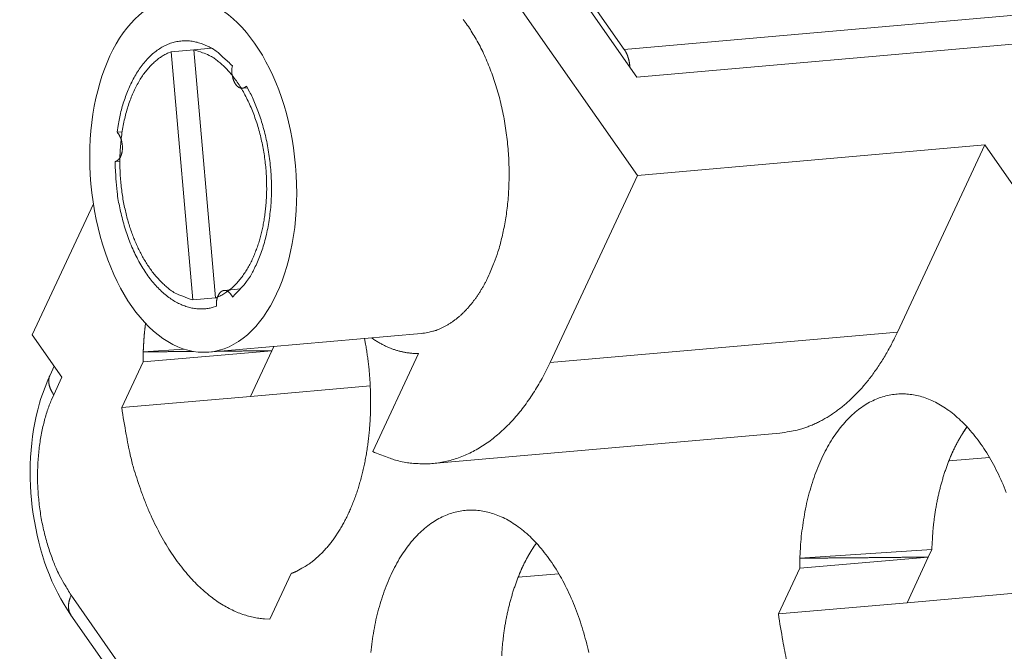
# Model space of a CAD drawing. Units: millimetres. Extents: x 10730 to 11020, y -243 to -31.
# Drawn here: x 10775 to 10789, y -193 to -184 of the extents above; entities that cross this region are included whole.
import ezdxf

# ---------------------------------------------------------------- set-up
doc = ezdxf.new("R2010")
doc.units = ezdxf.units.MM
doc.header["$MEASUREMENT"] = 0
doc.layers.add('2', color=7, linetype='CONTINUOUS')

msp = doc.modelspace()

# ---------------------------------------------------------------- linework, layer by layer
at = {"layer": '2', "color": 0, "linetype": 'Continuous', "lineweight": 13}
for p, q in [((10779.64, -180.564), (10783.544, -186.14)), ((10783.537, -184.813), (10781.385, -181.739)), ((10783.367, -184.437), (10781.63, -181.956)), ((10783.367, -184.437), (10800.883, -182.905)), ((10788.666, -184.364), (10783.537, -184.813)), ((10777.243, -184.47), (10777.55, -184.443)), ((10777.536, -187.824), (10777.243, -184.47)), ((10777.789, -184.422), (10777.55, -184.443)), ((10777.55, -184.443), (10777.844, -187.797)), ((10778.207, -184.963), (10778.275, -184.957)), ((10776.582, -185.551), (10776.513, -185.557)), ((10783.544, -186.14), (10788.238, -185.729)), ((10788.238, -185.729), (10787.058, -188.26)), ((10788.689, -186.372), (10788.238, -185.729)), ((10776.486, -185.954), (10776.552, -185.949)), ((10782.364, -188.67), (10783.544, -186.14)), ((10776.193, -186.526), (10775.367, -188.296)), ((10778.185, -187.676), (10777.961, -187.696)), ((10777.844, -187.797), (10777.536, -187.824)), ((10777.844, -187.797), (10777.868, -187.795)), ((10775.367, -188.296), (10775.768, -188.868)), ((10777.753, -188.529), (10780.622, -188.278)), ((10787.058, -188.26), (10782.364, -188.67)), ((10778.603, -188.51), (10776.864, -188.662)), ((10776.867, -188.526), (10777.419, -188.489)), ((10778.603, -188.51), (10778.315, -189.128)), ((10778.63, -188.452), (10778.603, -188.51)), ((10780.587, -188.547), (10779.968, -189.874)), ((10775.664, -188.72), (10775.608, -188.842)), ((10776.576, -189.28), (10776.864, -188.662)), ((10775.768, -188.868), (10775.657, -189.105)), ((10778.315, -189.128), (10779.935, -188.986)), ((10776.576, -189.28), (10778.315, -189.128)), ((10780.775, -190.035), (10785.469, -189.624)), ((10788.301, -189.953), (10787.752, -190.001)), ((10785.737, -191.451), (10787.475, -191.299)), ((10785.739, -191.315), (10787.523, -191.198)), ((10787.475, -191.299), (10787.187, -191.917)), ((10787.523, -191.198), (10787.475, -191.299)), ((10778.867, -191.521), (10778.579, -192.139)), ((10781.933, -191.572), (10782.482, -191.524)), ((10785.449, -192.069), (10785.737, -191.451)), ((10775.894, -191.816), (10783.402, -202.538)), ((10787.187, -191.917), (10788.807, -191.775)), ((10785.449, -192.069), (10787.187, -191.917)), ((10775.891, -192.084), (10783.399, -202.806))]:
    msp.add_line(p, q, dxfattribs=at)
for points in [[(10781.19, -184.032, -0.011129), (10781.246, -184.109, -0.01078), (10781.3, -184.191, -0.010357), (10781.353, -184.278, -0.010038), (10781.405, -184.371, -0.009668), (10781.454, -184.468, -0.009387), (10781.5, -184.57, -0.009075), (10781.545, -184.676, -0.008835), (10781.586, -184.786, -0.008579), (10781.624, -184.899, -0.008378), (10781.659, -185.015, -0.008177), (10781.691, -185.134, -0.008014), (10781.719, -185.255, -0.007863), (10781.743, -185.378, -0.007737), (10781.764, -185.502, -0.007632), (10781.781, -185.626, -0.007535), (10781.794, -185.75, -0.007478), (10781.803, -185.874, -0.007422), (10781.809, -185.997, -0.00739), (10781.811, -186.119, -0.007322), (10781.809, -186.238, -0.007381), (10781.804, -186.356, -0.007477), (10781.796, -186.47, -0.007379), (10781.784, -186.582, -0.00702), (10781.77, -186.69, -0.007627), (10781.752, -186.795, -0.008859), (10781.731, -186.899, -0.007239), (10781.71, -186.994, -0.003355), (10781.69, -187.078, -0.009621), (10781.659, -187.176, -0.016887), (10781.608, -187.316, -0.009294), (10781.538, -187.491, -0.00536)], [(10776.513, -185.557), (10776.527, -185.465, -0.009701), (10776.545, -185.372, -0.009308), (10776.566, -185.279, -0.009459), (10776.591, -185.187, -0.010435), (10776.621, -185.096, -0.011236), (10776.654, -185.008, -0.012043), (10776.691, -184.922, -0.012918), (10776.732, -184.839, -0.014052), (10776.777, -184.76, -0.015232), (10776.826, -184.686, -0.016599), (10776.879, -184.618, -0.018054), (10776.935, -184.555, -0.019666), (10776.994, -184.499, -0.02137), (10777.056, -184.45, -0.023118), (10777.12, -184.409, -0.02478), (10777.186, -184.375, -0.026146), (10777.253, -184.35, -0.027549), (10777.322, -184.333, -0.028693), (10777.391, -184.323, -0.028444), (10777.46, -184.322, -0.026724), (10777.528, -184.328, -0.027963), (10777.597, -184.342, -0.030532), (10777.665, -184.364, -0.023078), (10777.728, -184.39, -0.010399), (10777.785, -184.417, -0.027142), (10777.852, -184.462, -0.03985), (10777.949, -184.545, -0.018585), (10778.071, -184.661, -0.009827)], [(10777.243, -184.47), (10777.195, -184.49, 0.022847), (10777.147, -184.515, 0.020554), (10777.099, -184.545, 0.019262), (10777.051, -184.581, 0.019268), (10777.004, -184.622, 0.018567), (10776.957, -184.669, 0.017733), (10776.912, -184.721, 0.016755), (10776.868, -184.779, 0.016016), (10776.827, -184.842, 0.015113), (10776.787, -184.911, 0.01437), (10776.749, -184.985, 0.013558), (10776.714, -185.064, 0.012901), (10776.682, -185.147, 0.012218), (10776.654, -185.234, 0.011656), (10776.628, -185.326, 0.011103), (10776.606, -185.42, 0.010636), (10776.588, -185.517, 0.010203), (10776.573, -185.616, 0.009823), (10776.563, -185.717, 0.009496), (10776.555, -185.818, 0.009192), (10776.552, -185.92, 0.008954), (10776.552, -186.021, 0.008715), (10776.556, -186.122, 0.008554), (10776.563, -186.221, 0.008368), (10776.573, -186.318, 0.008273), (10776.586, -186.414, 0.008138), (10776.602, -186.506, 0.00809), (10776.621, -186.596, 0.007977), (10776.641, -186.682, 0.008), (10776.664, -186.765, 0.007968), (10776.688, -186.845, 0.007953), (10776.714, -186.92, 0.007828), (10776.742, -186.992, 0.008055), (10776.77, -187.06, 0.008075), (10776.8, -187.127, 0.008307), (10776.833, -187.193, 0.008828), (10776.868, -187.257, 0.00934), (10776.906, -187.321, 0.010383), (10776.947, -187.383, 0.010785), (10776.99, -187.443, 0.010693), (10777.035, -187.5, 0.012862), (10777.084, -187.554, 0.017149), (10777.136, -187.605, 0.013771), (10777.187, -187.651, 0.004126), (10777.234, -187.691, 0.022134), (10777.298, -187.731, 0.044855), (10777.4, -187.775, 0.023876), (10777.536, -187.824, 0.012666)], [(10777.844, -187.797), (10777.901, -187.772, 0.023626), (10777.957, -187.742, 0.023474), (10778.011, -187.705, 0.022185), (10778.063, -187.664, 0.020445), (10778.112, -187.617, 0.018939), (10778.158, -187.566, 0.017447), (10778.202, -187.511, 0.016106), (10778.243, -187.452, 0.014798), (10778.281, -187.391, 0.013681), (10778.316, -187.327, 0.012574), (10778.348, -187.26, 0.011709), (10778.377, -187.192, 0.010861), (10778.403, -187.123, 0.010099), (10778.427, -187.053, 0.009319), (10778.447, -186.983, 0.008906), (10778.466, -186.912, 0.008312), (10778.482, -186.84, 0.008055), (10778.496, -186.764, 0.008054), (10778.509, -186.685, 0.007833), (10778.519, -186.603, 0.007953), (10778.527, -186.517, 0.007966), (10778.532, -186.428, 0.007999), (10778.535, -186.337, 0.007978), (10778.534, -186.243, 0.00809), (10778.531, -186.147, 0.008138), (10778.524, -186.049, 0.008273), (10778.514, -185.951, 0.008368), (10778.5, -185.851, 0.008553), (10778.482, -185.751, 0.008715), (10778.461, -185.651, 0.008955), (10778.437, -185.553, 0.009191), (10778.409, -185.456, 0.009492), (10778.377, -185.361, 0.009824), (10778.342, -185.268, 0.010217), (10778.304, -185.179, 0.010633), (10778.263, -185.094, 0.01105), (10778.22, -185.012, 0.011669), (10778.174, -184.936, 0.012419), (10778.126, -184.864, 0.012851), (10778.076, -184.798, 0.012804), (10778.025, -184.737, 0.01457), (10777.973, -184.682, 0.017801), (10777.918, -184.632, 0.015244), (10777.866, -184.589, 0.007271), (10777.819, -184.553, 0.021345), (10777.759, -184.519, 0.039682), (10777.668, -184.482, 0.022587), (10777.55, -184.443, 0.013059)], [(10783.442, -184.676), (10783.441, -184.667, 0.004189), (10783.441, -184.658, 0.004183), (10783.44, -184.648, 0.004176), (10783.439, -184.639, 0.00419), (10783.438, -184.63, 0.004204), (10783.436, -184.621, 0.004214), (10783.435, -184.612, 0.004229), (10783.433, -184.602, 0.004248), (10783.431, -184.593, 0.004273), (10783.429, -184.585, 0.004295), (10783.427, -184.576, 0.004326), (10783.425, -184.567, 0.004352), (10783.422, -184.558, 0.004394), (10783.42, -184.55, 0.004433), (10783.417, -184.542, 0.00447), (10783.415, -184.533, 0.004485), (10783.412, -184.525, 0.004571), (10783.409, -184.517, 0.004696), (10783.406, -184.51, 0.004643), (10783.403, -184.502, 0.004412), (10783.399, -184.495, 0.004879), (10783.396, -184.488, 0.00581), (10783.393, -184.481, 0.004603), (10783.389, -184.474, 0.001836), (10783.386, -184.468, 0.006389), (10783.382, -184.461, 0.011295), (10783.376, -184.451, 0.005893), (10783.367, -184.437, 0.003256)], [(10778.262, -184.934), (10778.257, -184.939, -0.015698), (10778.252, -184.943, -0.015967), (10778.246, -184.947, -0.016626), (10778.241, -184.951, -0.018009), (10778.235, -184.954, -0.019156), (10778.229, -184.957, -0.020093), (10778.223, -184.959, -0.020901), (10778.217, -184.961, -0.021654), (10778.211, -184.962, -0.022124), (10778.204, -184.963, -0.022374), (10778.198, -184.963, -0.022316), (10778.191, -184.962, -0.022036), (10778.185, -184.961, -0.02148), (10778.178, -184.959, -0.020747), (10778.172, -184.957, -0.01984), (10778.166, -184.954, -0.018842), (10778.159, -184.951, -0.017788), (10778.153, -184.947, -0.016717), (10778.147, -184.942, -0.015665), (10778.141, -184.938, -0.014623), (10778.136, -184.932, -0.013699), (10778.13, -184.927, -0.012821), (10778.125, -184.921, -0.011952), (10778.12, -184.914, -0.011053), (10778.115, -184.908, -0.01062), (10778.11, -184.901, -0.01013), (10778.106, -184.893, -0.009567), (10778.101, -184.885, -0.00942), (10778.097, -184.877, -0.009157), (10778.093, -184.868, -0.00891), (10778.089, -184.859, -0.00864), (10778.085, -184.85, -0.00846), (10778.082, -184.84, -0.00826), (10778.079, -184.83, -0.008118), (10778.076, -184.82, -0.007939), (10778.073, -184.809, -0.007781), (10778.071, -184.798, -0.007721), (10778.069, -184.787, -0.007762), (10778.068, -184.776, -0.007504), (10778.066, -184.765, -0.007026), (10778.065, -184.754, -0.007605), (10778.065, -184.743, -0.00886), (10778.064, -184.732, -0.006966), (10778.064, -184.722, -0.002909), (10778.065, -184.712, -0.009413), (10778.065, -184.701, -0.016341), (10778.068, -184.683, -0.008576), (10778.071, -184.661, -0.004752)], [(10778.262, -184.934), (10778.303, -185.009, -0.011509), (10778.343, -185.09, -0.010201), (10778.381, -185.177, -0.009587), (10778.417, -185.268, -0.00979), (10778.451, -185.365, -0.009693), (10778.482, -185.467, -0.009573), (10778.511, -185.573, -0.009423), (10778.536, -185.683, -0.009436), (10778.557, -185.797, -0.009383), (10778.574, -185.913, -0.009425), (10778.587, -186.032, -0.00944), (10778.596, -186.152, -0.009539), (10778.6, -186.273, -0.009644), (10778.599, -186.394, -0.009819), (10778.594, -186.514, -0.009996), (10778.583, -186.632, -0.010185), (10778.568, -186.748, -0.010538), (10778.549, -186.86, -0.011005), (10778.525, -186.969, -0.011197), (10778.497, -187.073, -0.011008), (10778.466, -187.171, -0.012327), (10778.431, -187.265, -0.014812), (10778.391, -187.353, -0.012641), (10778.352, -187.433, -0.006174), (10778.315, -187.502, -0.017458), (10778.264, -187.576, -0.032448), (10778.182, -187.671, -0.01896), (10778.073, -187.785, -0.011197)], [(10776.486, -185.954), (10776.492, -185.953, 0.021511), (10776.498, -185.952, 0.020353), (10776.504, -185.949, 0.019574), (10776.51, -185.946, 0.019539), (10776.515, -185.943, 0.019003), (10776.521, -185.939, 0.01828), (10776.526, -185.935, 0.017415), (10776.532, -185.93, 0.016659), (10776.537, -185.924, 0.015775), (10776.542, -185.918, 0.014963), (10776.547, -185.912, 0.014109), (10776.551, -185.905, 0.013348), (10776.556, -185.898, 0.012587), (10776.56, -185.89, 0.011905), (10776.564, -185.882, 0.011253), (10776.567, -185.873, 0.010661), (10776.571, -185.864, 0.010119), (10776.574, -185.855, 0.00962), (10776.576, -185.846, 0.009172), (10776.579, -185.836, 0.008741), (10776.581, -185.826, 0.008393), (10776.582, -185.817, 0.008064), (10776.584, -185.807, 0.007739), (10776.585, -185.797, 0.007366), (10776.586, -185.787, 0.007299), (10776.586, -185.777, 0.007179), (10776.586, -185.767, 0.007003), (10776.586, -185.756, 0.007119), (10776.586, -185.746, 0.007162), (10776.585, -185.735, 0.007207), (10776.584, -185.724, 0.007242), (10776.583, -185.714, 0.00734), (10776.581, -185.703, 0.007431), (10776.579, -185.692, 0.007565), (10776.577, -185.681, 0.007676), (10776.575, -185.671, 0.007795), (10776.572, -185.66, 0.008026), (10776.568, -185.65, 0.008365), (10776.565, -185.64, 0.008397), (10776.561, -185.631, 0.008137), (10776.557, -185.622, 0.009124), (10776.553, -185.613, 0.011052), (10776.548, -185.604, 0.009048), (10776.544, -185.596, 0.003864), (10776.539, -185.589, 0.012768), (10776.534, -185.581, 0.023584), (10776.525, -185.57, 0.013048), (10776.513, -185.557, 0.007404)], [(10777.856, -187.91), (10777.8, -187.927, -0.025389), (10777.743, -187.939, -0.024083), (10777.683, -187.945, -0.023801), (10777.621, -187.945, -0.025128), (10777.558, -187.939, -0.025325), (10777.494, -187.926, -0.025007), (10777.428, -187.906, -0.024189), (10777.362, -187.879, -0.023456), (10777.296, -187.844, -0.022238), (10777.229, -187.802, -0.021095), (10777.164, -187.751, -0.019707), (10777.099, -187.694, -0.018493), (10777.036, -187.629, -0.017203), (10776.975, -187.557, -0.016103), (10776.916, -187.478, -0.014971), (10776.861, -187.393, -0.013962), (10776.808, -187.303, -0.013156), (10776.759, -187.208, -0.012542), (10776.714, -187.109, -0.011602), (10776.672, -187.006, -0.010457), (10776.635, -186.902, -0.010711), (10776.603, -186.794, -0.011697), (10776.574, -186.683, -0.009046), (10776.55, -186.578, -0.004171), (10776.53, -186.482, -0.011186), (10776.514, -186.363, -0.018071), (10776.499, -186.185, -0.009385), (10776.486, -185.954, -0.005256)], [(10781.538, -187.491), (10781.519, -187.53, -0.005177), (10781.5, -187.57, -0.005089), (10781.479, -187.608, -0.005166), (10781.458, -187.647, -0.005449), (10781.435, -187.684, -0.005671), (10781.412, -187.722, -0.005883), (10781.389, -187.758, -0.006094), (10781.364, -187.794, -0.006353), (10781.338, -187.829, -0.006597), (10781.312, -187.864, -0.006875), (10781.284, -187.897, -0.007138), (10781.256, -187.93, -0.007437), (10781.227, -187.961, -0.007732), (10781.197, -187.992, -0.008074), (10781.167, -188.021, -0.008361), (10781.135, -188.049, -0.008645), (10781.103, -188.076, -0.009055), (10781.07, -188.101, -0.009626), (10781.036, -188.125, -0.009661), (10781.001, -188.148, -0.009289), (10780.966, -188.169, -0.01066), (10780.93, -188.188, -0.013291), (10780.892, -188.206, -0.010251), (10780.856, -188.222, -0.003267), (10780.823, -188.235, -0.015196), (10780.78, -188.248, -0.027304), (10780.712, -188.263, -0.013427), (10780.622, -188.278, -0.007032)], [(10778.073, -187.785), (10778.069, -187.777, 0.00915), (10778.064, -187.769, 0.009167), (10778.06, -187.761, 0.009447), (10778.055, -187.754, 0.010189), (10778.05, -187.747, 0.010867), (10778.045, -187.74, 0.011522), (10778.039, -187.733, 0.012239), (10778.034, -187.727, 0.013073), (10778.028, -187.722, 0.013948), (10778.022, -187.717, 0.01487), (10778.016, -187.712, 0.015846), (10778.009, -187.708, 0.016835), (10778.003, -187.705, 0.017858), (10777.997, -187.702, 0.01881), (10777.99, -187.699, 0.019747), (10777.984, -187.698, 0.020507), (10777.977, -187.696, 0.021187), (10777.971, -187.696, 0.021588), (10777.965, -187.696, 0.021833), (10777.958, -187.696, 0.021722), (10777.952, -187.697, 0.021513), (10777.946, -187.699, 0.021013), (10777.941, -187.701, 0.020259), (10777.935, -187.703, 0.019154), (10777.929, -187.706, 0.018662), (10777.924, -187.709, 0.0179), (10777.919, -187.713, 0.016883), (10777.913, -187.718, 0.016501), (10777.908, -187.722, 0.015826), (10777.903, -187.728, 0.01513), (10777.898, -187.734, 0.014346), (10777.894, -187.74, 0.013702), (10777.889, -187.747, 0.012998), (10777.885, -187.755, 0.012399), (10777.881, -187.762, 0.011734), (10777.877, -187.771, 0.011132), (10777.873, -187.779, 0.010666), (10777.87, -187.788, 0.010357), (10777.867, -187.798, 0.009651), (10777.865, -187.807, 0.008735), (10777.862, -187.817, 0.009129), (10777.86, -187.827, 0.010227), (10777.858, -187.838, 0.007716), (10777.857, -187.848, 0.003149), (10777.856, -187.857, 0.009973), (10777.855, -187.869, 0.016218), (10777.855, -187.886, 0.008026), (10777.856, -187.91, 0.004326)], [(10776.867, -188.526), (10776.868, -188.513, -0.000729), (10776.868, -188.5, -0.000726), (10776.869, -188.487, -0.000726), (10776.869, -188.475, -0.00073), (10776.87, -188.462, -0.000733), (10776.87, -188.449, -0.000735), (10776.871, -188.436, -0.000737), (10776.872, -188.424, -0.00074), (10776.873, -188.411, -0.000742), (10776.873, -188.398, -0.000745), (10776.874, -188.385, -0.000747), (10776.875, -188.372, -0.00075), (10776.876, -188.359, -0.000752), (10776.877, -188.347, -0.000757), (10776.878, -188.334, -0.000757), (10776.879, -188.321, -0.000755), (10776.88, -188.308, -0.000765), (10776.881, -188.295, -0.000784), (10776.882, -188.282, -0.000763), (10776.884, -188.269, -0.000714), (10776.885, -188.257, -0.000793), (10776.886, -188.244, -0.000952), (10776.887, -188.23, -0.000722), (10776.889, -188.218, -0.000242), (10776.89, -188.206, -0.001029), (10776.892, -188.192, -0.001783), (10776.894, -188.17, -0.000872), (10776.898, -188.14, -0.000461)], [(10779.858, -188.345), (10779.872, -188.42, -0.00409), (10779.884, -188.496, -0.004175), (10779.895, -188.57, -0.004225), (10779.905, -188.645, -0.004128), (10779.914, -188.72, -0.00409), (10779.921, -188.796, -0.004159), (10779.928, -188.873, -0.00418), (10779.933, -188.95, -0.004236), (10779.936, -189.029, -0.00428), (10779.939, -189.108, -0.004336), (10779.94, -189.187, -0.004382), (10779.939, -189.267, -0.004451), (10779.937, -189.347, -0.00451), (10779.934, -189.427, -0.004585), (10779.929, -189.508, -0.004654), (10779.923, -189.588, -0.00474), (10779.915, -189.668, -0.004821), (10779.906, -189.748, -0.004917), (10779.895, -189.827, -0.005012), (10779.882, -189.906, -0.005119), (10779.868, -189.984, -0.005229), (10779.852, -190.061, -0.005349), (10779.835, -190.137, -0.005475), (10779.816, -190.212, -0.005609), (10779.796, -190.286, -0.005753), (10779.775, -190.359, -0.005902), (10779.751, -190.43, -0.006064), (10779.727, -190.5, -0.006229), (10779.701, -190.567, -0.006412), (10779.674, -190.634, -0.006594), (10779.645, -190.698, -0.006796), (10779.616, -190.76, -0.006991), (10779.585, -190.82, -0.007219), (10779.553, -190.879, -0.007444), (10779.519, -190.934, -0.007674), (10779.485, -190.988, -0.00786), (10779.45, -191.04, -0.008179), (10779.415, -191.089, -0.008567), (10779.378, -191.135, -0.008637), (10779.341, -191.18, -0.008353), (10779.303, -191.221, -0.009379), (10779.264, -191.261, -0.011342), (10779.224, -191.299, -0.009144), (10779.185, -191.333, -0.003716), (10779.151, -191.362, -0.012835), (10779.105, -191.394, -0.023034), (10779.035, -191.437, -0.012139), (10778.943, -191.49, -0.006726)], [(10779.952, -188.337), (10779.974, -188.352, 0.004602), (10779.996, -188.367, 0.00476), (10780.019, -188.381, 0.004859), (10780.041, -188.394, 0.004878), (10780.063, -188.407, 0.004929), (10780.085, -188.419, 0.00498), (10780.107, -188.431, 0.005039), (10780.129, -188.442, 0.005077), (10780.151, -188.452, 0.005131), (10780.173, -188.462, 0.005167), (10780.195, -188.471, 0.005216), (10780.217, -188.48, 0.005244), (10780.238, -188.488, 0.005292), (10780.26, -188.496, 0.005324), (10780.281, -188.503, 0.005352), (10780.302, -188.509, 0.005341), (10780.324, -188.515, 0.005414), (10780.345, -188.52, 0.005523), (10780.366, -188.525, 0.00541), (10780.386, -188.53, 0.005088), (10780.407, -188.534, 0.005577), (10780.428, -188.537, 0.006573), (10780.449, -188.54, 0.005104), (10780.468, -188.542, 0.001963), (10780.486, -188.544, 0.007002), (10780.509, -188.546, 0.012004), (10780.543, -188.547, 0.006023), (10780.587, -188.547, 0.003262)], [(10787.058, -188.26), (10787.018, -188.343, -0.005944), (10786.977, -188.423, -0.006117), (10786.934, -188.502, -0.00629), (10786.89, -188.578, -0.006477), (10786.845, -188.652, -0.006679), (10786.798, -188.724, -0.00687), (10786.75, -188.793, -0.00708), (10786.702, -188.86, -0.007284), (10786.652, -188.924, -0.007509), (10786.601, -188.985, -0.00772), (10786.549, -189.044, -0.007951), (10786.496, -189.1, -0.008162), (10786.442, -189.153, -0.008403), (10786.388, -189.203, -0.008628), (10786.333, -189.25, -0.008844), (10786.277, -189.295, -0.008998), (10786.221, -189.336, -0.009289), (10786.164, -189.375, -0.009644), (10786.107, -189.411, -0.009611), (10786.049, -189.444, -0.00918), (10785.992, -189.474, -0.010192), (10785.933, -189.502, -0.01216), (10785.874, -189.527, -0.00959), (10785.817, -189.548, -0.003778), (10785.766, -189.567, -0.013249), (10785.701, -189.584, -0.022979), (10785.6, -189.603, -0.011647), (10785.469, -189.624, -0.006325)], [(10778.603, -188.51), (10778.579, -188.51, -0.000017), (10778.554, -188.511, -0.000017), (10778.53, -188.511, -0.000017), (10778.506, -188.511, -0.000017), (10778.482, -188.512, -0.000017), (10778.457, -188.512, -0.000017), (10778.433, -188.512, -0.000017), (10778.409, -188.512, -0.000017), (10778.385, -188.513, -0.000017), (10778.361, -188.513, -0.000017), (10778.336, -188.513, -0.000017), (10778.312, -188.513, -0.000017), (10778.288, -188.514, -0.000017), (10778.264, -188.514, -0.000017), (10778.24, -188.514, -0.000017), (10778.216, -188.514, -0.000017), (10778.192, -188.515, -0.000017), (10778.168, -188.515, -0.000018), (10778.144, -188.515, -0.000017), (10778.12, -188.515, -0.000016), (10778.097, -188.516, -0.000018), (10778.073, -188.516, -0.000022), (10778.048, -188.516, -0.000016), (10778.025, -188.516, -0.000006), (10778.004, -188.517, -0.000023), (10777.978, -188.517, -0.00004), (10777.936, -188.517, -0.00002), (10777.883, -188.518, -0.00001)], [(10776.864, -188.662), (10776.864, -188.658, -0.000252), (10776.865, -188.653, -0.000252), (10776.865, -188.649, -0.000252), (10776.865, -188.644, -0.000252), (10776.865, -188.64, -0.000253), (10776.865, -188.635, -0.000253), (10776.865, -188.631, -0.000253), (10776.865, -188.626, -0.000254), (10776.865, -188.622, -0.000254), (10776.865, -188.617, -0.000254), (10776.865, -188.613, -0.000255), (10776.865, -188.608, -0.000255), (10776.865, -188.603, -0.000255), (10776.865, -188.599, -0.000256), (10776.865, -188.594, -0.000256), (10776.865, -188.59, -0.000255), (10776.865, -188.585, -0.000257), (10776.866, -188.581, -0.000263), (10776.866, -188.576, -0.000256), (10776.866, -188.571, -0.000239), (10776.866, -188.567, -0.000264), (10776.866, -188.562, -0.000316), (10776.866, -188.558, -0.00024), (10776.866, -188.553, -0.000081), (10776.866, -188.549, -0.00034), (10776.866, -188.544, -0.000586), (10776.867, -188.536, -0.000286), (10776.867, -188.526, -0.000151)], [(10777.546, -188.521), (10777.523, -188.521, -0.000018), (10777.501, -188.521, -0.000018), (10777.478, -188.521, -0.000018), (10777.455, -188.521, -0.000018), (10777.432, -188.522, -0.000018), (10777.409, -188.522, -0.000018), (10777.386, -188.522, -0.000018), (10777.363, -188.522, -0.000019), (10777.34, -188.522, -0.000019), (10777.318, -188.523, -0.000019), (10777.295, -188.523, -0.000019), (10777.272, -188.523, -0.000019), (10777.249, -188.523, -0.000019), (10777.227, -188.523, -0.000019), (10777.204, -188.523, -0.000019), (10777.181, -188.524, -0.000019), (10777.159, -188.524, -0.000019), (10777.136, -188.524, -0.000019), (10777.114, -188.524, -0.000019), (10777.091, -188.524, -0.000018), (10777.069, -188.524, -0.00002), (10777.046, -188.524, -0.000023), (10777.023, -188.525, -0.000018), (10777.001, -188.525, -0.000006), (10776.982, -188.525, -0.000025), (10776.956, -188.525, -0.000043), (10776.918, -188.525, -0.000021), (10776.867, -188.526, -0.000011)], [(10782.364, -188.67), (10782.312, -188.778, -0.008121), (10782.256, -188.884, -0.00821), (10782.198, -188.986, -0.008467), (10782.137, -189.085, -0.00899), (10782.073, -189.18, -0.00947), (10782.006, -189.272, -0.009926), (10781.937, -189.36, -0.010408), (10781.865, -189.443, -0.010943), (10781.791, -189.521, -0.011486), (10781.714, -189.595, -0.012044), (10781.635, -189.663, -0.012608), (10781.555, -189.727, -0.013168), (10781.472, -189.784, -0.013738), (10781.388, -189.836, -0.014292), (10781.302, -189.883, -0.014773), (10781.215, -189.923, -0.015136), (10781.127, -189.958, -0.015653), (10781.038, -189.986, -0.016247), (10780.948, -190.009, -0.016082), (10780.858, -190.025, -0.015228), (10780.768, -190.036, -0.016668), (10780.676, -190.04, -0.019488), (10780.583, -190.037, -0.014962), (10780.495, -190.031, -0.005838), (10780.416, -190.023, -0.019968), (10780.316, -190, -0.0326), (10780.165, -189.949, -0.015572), (10779.968, -189.874, -0.008192)], [(10775.608, -188.842), (10775.604, -188.849, 0.011832), (10775.601, -188.857, 0.011853), (10775.598, -188.865, 0.011774), (10775.596, -188.874, 0.011649), (10775.594, -188.882, 0.0115), (10775.593, -188.891, 0.011311), (10775.592, -188.899, 0.011097), (10775.591, -188.908, 0.010856), (10775.59, -188.917, 0.0106), (10775.59, -188.926, 0.010321), (10775.591, -188.935, 0.010034), (10775.591, -188.944, 0.009728), (10775.593, -188.953, 0.009436), (10775.594, -188.962, 0.009139), (10775.596, -188.971, 0.00882), (10775.598, -188.98, 0.00847), (10775.6, -188.99, 0.008241), (10775.603, -188.999, 0.00808), (10775.606, -189.008, 0.007603), (10775.609, -189.017, 0.006902), (10775.613, -189.026, 0.007272), (10775.617, -189.035, 0.008198), (10775.621, -189.044, 0.006137), (10775.626, -189.053, 0.002379), (10775.63, -189.061, 0.008), (10775.635, -189.071, 0.01286), (10775.645, -189.086, 0.006165), (10775.657, -189.105, 0.003276)], [(10775.657, -189.105), (10775.627, -189.175, 0.010837), (10775.598, -189.248, 0.00982), (10775.571, -189.325, 0.009257), (10775.545, -189.407, 0.009267), (10775.523, -189.492, 0.009072), (10775.502, -189.58, 0.008859), (10775.484, -189.673, 0.008628), (10775.469, -189.768, 0.008509), (10775.457, -189.866, 0.008346), (10775.448, -189.966, 0.008245), (10775.442, -190.068, 0.008123), (10775.439, -190.172, 0.008055), (10775.44, -190.277, 0.007988), (10775.444, -190.383, 0.007965), (10775.452, -190.489, 0.007927), (10775.463, -190.594, 0.00789), (10775.477, -190.699, 0.007965), (10775.494, -190.803, 0.008126), (10775.515, -190.905, 0.008019), (10775.539, -191.004, 0.00765), (10775.565, -191.101, 0.008387), (10775.594, -191.196, 0.009885), (10775.627, -191.289, 0.008027), (10775.659, -191.375, 0.003568), (10775.689, -191.45, 0.010928), (10775.732, -191.538, 0.019528), (10775.801, -191.662, 0.010721), (10775.894, -191.816, 0.006111)], [(10785.739, -191.315), (10785.747, -191.167, -0.009168), (10785.759, -191.019, -0.008899), (10785.778, -190.871, -0.008974), (10785.802, -190.723, -0.009645), (10785.831, -190.576, -0.010197), (10785.867, -190.432, -0.010727), (10785.908, -190.292, -0.011316), (10785.955, -190.156, -0.012061), (10786.008, -190.025, -0.012859), (10786.066, -189.9, -0.013746), (10786.13, -189.782, -0.014738), (10786.198, -189.672, -0.015805), (10786.271, -189.571, -0.017005), (10786.347, -189.479, -0.018209), (10786.427, -189.396, -0.019561), (10786.509, -189.323, -0.020809), (10786.594, -189.261, -0.022126), (10786.681, -189.208, -0.023127), (10786.769, -189.166, -0.024218), (10786.857, -189.134, -0.024895), (10786.946, -189.111, -0.025125), (10787.034, -189.098, -0.024594), (10787.121, -189.094, -0.024956), (10787.208, -189.098, -0.024478), (10787.297, -189.111, -0.02358), (10787.387, -189.133, -0.023584), (10787.478, -189.165, -0.022821), (10787.57, -189.206, -0.021986), (10787.662, -189.258, -0.020824), (10787.754, -189.32, -0.019775), (10787.844, -189.392, -0.01852), (10787.934, -189.473, -0.017423), (10788.021, -189.565, -0.016255), (10788.105, -189.665, -0.015247), (10788.186, -189.774, -0.014248), (10788.264, -189.891, -0.013382), (10788.337, -190.016, -0.012571), (10788.406, -190.147, -0.011854), (10788.469, -190.284, -0.011217), (10788.528, -190.425, -0.010633)], [(10778.579, -192.139), (10778.504, -192.136, -0.018703), (10778.429, -192.127, -0.017205), (10778.351, -192.113, -0.016569), (10778.272, -192.093, -0.016977), (10778.192, -192.067, -0.016796), (10778.11, -192.034, -0.016463), (10778.028, -191.994, -0.015946), (10777.945, -191.948, -0.015585), (10777.861, -191.894, -0.014999), (10777.777, -191.832, -0.014519), (10777.693, -191.763, -0.013881), (10777.61, -191.687, -0.013368), (10777.528, -191.602, -0.012758), (10777.447, -191.51, -0.01228), (10777.367, -191.411, -0.01168), (10777.289, -191.305, -0.011158), (10777.214, -191.191, -0.010745), (10777.141, -191.07, -0.010522), (10777.072, -190.943, -0.009812), (10777.005, -190.811, -0.008893), (10776.943, -190.674, -0.009387), (10776.884, -190.529, -0.010663), (10776.828, -190.376, -0.007941), (10776.779, -190.23, -0.003024), (10776.736, -190.095, -0.010526), (10776.692, -189.919, -0.017241), (10776.638, -189.643, -0.008385), (10776.576, -189.28, -0.004441)], [(10787.998, -189.539), (10787.969, -189.581, 0.006961), (10787.94, -189.625, 0.006772), (10787.913, -189.67, 0.006562), (10787.886, -189.716, 0.006376), (10787.86, -189.764, 0.006191), (10787.835, -189.813, 0.006013), (10787.811, -189.863, 0.005839), (10787.788, -189.915, 0.005676), (10787.766, -189.967, 0.005519), (10787.744, -190.02, 0.005369), (10787.724, -190.075, 0.005225), (10787.705, -190.13, 0.005085), (10787.686, -190.186, 0.004959), (10787.669, -190.243, 0.004839), (10787.652, -190.3, 0.004713), (10787.637, -190.358, 0.004573), (10787.622, -190.417, 0.004503), (10787.609, -190.476, 0.004475), (10787.596, -190.536, 0.00427), (10787.585, -190.595, 0.003928), (10787.574, -190.655, 0.004206), (10787.565, -190.716, 0.004834), (10787.556, -190.778, 0.003678), (10787.549, -190.837, 0.001423), (10787.542, -190.89, 0.004915), (10787.536, -190.958, 0.008169), (10787.53, -191.062, 0.004022), (10787.523, -191.198, 0.002162)], [(10787.752, -190.001), (10787.758, -189.985, -0.001685), (10787.765, -189.968, -0.001678), (10787.772, -189.952, -0.001687), (10787.779, -189.936, -0.001715), (10787.786, -189.919, -0.001736), (10787.793, -189.903, -0.001755), (10787.8, -189.887, -0.001774), (10787.808, -189.871, -0.001796), (10787.815, -189.855, -0.001817), (10787.823, -189.839, -0.001839), (10787.83, -189.823, -0.00186), (10787.838, -189.807, -0.001882), (10787.846, -189.792, -0.001906), (10787.854, -189.776, -0.001934), (10787.862, -189.76, -0.001951), (10787.871, -189.745, -0.001963), (10787.879, -189.73, -0.002005), (10787.887, -189.714, -0.002074), (10787.896, -189.699, -0.002036), (10787.905, -189.684, -0.00192), (10787.913, -189.669, -0.002153), (10787.922, -189.654, -0.002615), (10787.932, -189.639, -0.001996), (10787.94, -189.625, -0.000657), (10787.948, -189.612, -0.002887), (10787.959, -189.596, -0.005094), (10787.976, -189.571, -0.002515), (10787.998, -189.539, -0.001333)], [(10779.941, -192.59, -0.008899), (10779.959, -192.442, -0.008974), (10779.983, -192.294, -0.009645), (10780.012, -192.148, -0.010197), (10780.048, -192.004, -0.010727), (10780.089, -191.863, -0.011316), (10780.136, -191.727, -0.012061), (10780.189, -191.596, -0.012859), (10780.247, -191.471, -0.013746), (10780.311, -191.353, -0.014738), (10780.379, -191.244, -0.015805), (10780.452, -191.142, -0.017005), (10780.528, -191.05, -0.018209), (10780.608, -190.967, -0.019561), (10780.69, -190.895, -0.020809), (10780.775, -190.832, -0.022126), (10780.862, -190.779, -0.023127), (10780.95, -190.737, -0.024218), (10781.038, -190.705, -0.024895), (10781.127, -190.682, -0.025125), (10781.215, -190.669, -0.024594), (10781.302, -190.665, -0.024956), (10781.389, -190.669, -0.024478), (10781.478, -190.682, -0.02358), (10781.568, -190.704, -0.023584), (10781.659, -190.736, -0.022821), (10781.751, -190.777, -0.021986), (10781.843, -190.829, -0.020824), (10781.935, -190.891, -0.019775), (10782.025, -190.963, -0.01852), (10782.115, -191.044, -0.017423), (10782.202, -191.136, -0.016255), (10782.286, -191.236, -0.015247), (10782.367, -191.345, -0.014248), (10782.445, -191.463, -0.013382), (10782.518, -191.587, -0.012571), (10782.587, -191.718, -0.011854), (10782.65, -191.855, -0.011217), (10782.709, -191.996, -0.010633), (10782.761, -192.141, -0.010144), (10782.809, -192.288, -0.009671), (10782.85, -192.438, -0.009305), (10782.887, -192.588, -0.008944)], [(10782.179, -191.11), (10782.15, -191.152, 0.006961), (10782.121, -191.196, 0.006772), (10782.094, -191.241, 0.006562), (10782.067, -191.287, 0.006376), (10782.041, -191.335, 0.006191), (10782.016, -191.384, 0.006013), (10781.992, -191.434, 0.005839), (10781.969, -191.486, 0.005676), (10781.947, -191.538, 0.005519), (10781.925, -191.592, 0.005369), (10781.905, -191.646, 0.005225), (10781.886, -191.701, 0.005085), (10781.867, -191.757, 0.004959), (10781.85, -191.814, 0.004839), (10781.833, -191.871, 0.004713), (10781.818, -191.93, 0.004573), (10781.803, -191.988, 0.004503), (10781.79, -192.047, 0.004475), (10781.777, -192.107, 0.00427), (10781.766, -192.166, 0.003928), (10781.755, -192.226, 0.004206), (10781.746, -192.287, 0.004834), (10781.737, -192.349, 0.003678), (10781.73, -192.408, 0.001423), (10781.723, -192.461, 0.004915), (10781.717, -192.529, 0.008169), (10781.711, -192.633, 0.004022)], [(10781.933, -191.572), (10781.94, -191.556, -0.001686), (10781.946, -191.539, -0.001679), (10781.953, -191.523, -0.001688), (10781.96, -191.507, -0.001715), (10781.967, -191.49, -0.001736), (10781.974, -191.474, -0.001756), (10781.981, -191.458, -0.001774), (10781.989, -191.442, -0.001797), (10781.996, -191.426, -0.001817), (10782.004, -191.41, -0.00184), (10782.011, -191.394, -0.00186), (10782.019, -191.378, -0.001883), (10782.027, -191.363, -0.001906), (10782.035, -191.347, -0.001934), (10782.043, -191.331, -0.001951), (10782.052, -191.316, -0.001963), (10782.06, -191.301, -0.002005), (10782.068, -191.285, -0.002074), (10782.077, -191.27, -0.002036), (10782.086, -191.255, -0.00192), (10782.094, -191.24, -0.002152), (10782.103, -191.225, -0.002614), (10782.113, -191.21, -0.001996), (10782.122, -191.196, -0.000657), (10782.13, -191.183, -0.002886), (10782.14, -191.167, -0.005091), (10782.157, -191.142, -0.002515), (10782.179, -191.11, -0.001333)], [(10787.475, -191.299), (10787.415, -191.3, -0.000042), (10787.355, -191.301, -0.000042), (10787.296, -191.301, -0.000042), (10787.236, -191.302, -0.000042), (10787.177, -191.303, -0.000043), (10787.117, -191.303, -0.000043), (10787.058, -191.304, -0.000043), (10786.999, -191.304, -0.000043), (10786.94, -191.305, -0.000043), (10786.882, -191.306, -0.000044), (10786.823, -191.306, -0.000044), (10786.765, -191.307, -0.000044), (10786.707, -191.307, -0.000044), (10786.648, -191.308, -0.000045), (10786.591, -191.308, -0.000045), (10786.533, -191.309, -0.000045), (10786.475, -191.309, -0.000045), (10786.418, -191.31, -0.000047), (10786.36, -191.31, -0.000045), (10786.303, -191.311, -0.000043), (10786.246, -191.311, -0.000047), (10786.189, -191.312, -0.000057), (10786.131, -191.312, -0.000043), (10786.076, -191.313, -0.000015), (10786.026, -191.313, -0.000062), (10785.963, -191.313, -0.000107), (10785.866, -191.314, -0.000053), (10785.739, -191.315, -0.000028)], [(10785.737, -191.451), (10785.737, -191.447, -0.000252), (10785.737, -191.442, -0.000252), (10785.737, -191.438, -0.000251), (10785.737, -191.433, -0.000252), (10785.737, -191.429, -0.000253), (10785.737, -191.424, -0.000253), (10785.737, -191.42, -0.000253), (10785.737, -191.415, -0.000253), (10785.737, -191.411, -0.000254), (10785.737, -191.406, -0.000254), (10785.737, -191.402, -0.000254), (10785.737, -191.397, -0.000255), (10785.737, -191.393, -0.000255), (10785.737, -191.388, -0.000256), (10785.737, -191.383, -0.000256), (10785.737, -191.379, -0.000255), (10785.737, -191.374, -0.000257), (10785.738, -191.37, -0.000263), (10785.738, -191.365, -0.000256), (10785.738, -191.361, -0.000239), (10785.738, -191.356, -0.000264), (10785.738, -191.352, -0.000316), (10785.738, -191.347, -0.00024), (10785.738, -191.342, -0.000081), (10785.738, -191.338, -0.00034), (10785.739, -191.333, -0.000586), (10785.739, -191.325, -0.000286), (10785.739, -191.315, -0.000151)], [(10778.943, -191.49), (10778.94, -191.491, -0.000686), (10778.938, -191.492, -0.000685), (10778.935, -191.493, -0.000685), (10778.933, -191.494, -0.000688), (10778.93, -191.495, -0.000689), (10778.928, -191.496, -0.000691), (10778.925, -191.498, -0.000692), (10778.923, -191.499, -0.000694), (10778.92, -191.5, -0.000695), (10778.918, -191.501, -0.000697), (10778.915, -191.502, -0.000698), (10778.913, -191.503, -0.0007), (10778.91, -191.504, -0.000701), (10778.907, -191.505, -0.000704), (10778.905, -191.506, -0.000704), (10778.902, -191.507, -0.000701), (10778.9, -191.508, -0.000709), (10778.897, -191.509, -0.000725), (10778.895, -191.511, -0.000706), (10778.892, -191.512, -0.00066), (10778.89, -191.513, -0.00073), (10778.887, -191.514, -0.000874), (10778.884, -191.515, -0.000663), (10778.882, -191.516, -0.000224), (10778.88, -191.516, -0.000941), (10778.877, -191.518, -0.001626), (10778.872, -191.519, -0.000794), (10778.867, -191.521, -0.00042)], [(10775.891, -192.084), (10775.887, -192.077, -0.011831), (10775.882, -192.07, -0.011852), (10775.878, -192.062, -0.011773), (10775.874, -192.054, -0.011648), (10775.871, -192.046, -0.011499), (10775.868, -192.038, -0.01131), (10775.866, -192.03, -0.011096), (10775.863, -192.021, -0.010855), (10775.861, -192.013, -0.010599), (10775.86, -192.004, -0.01032), (10775.859, -191.995, -0.010033), (10775.858, -191.986, -0.009728), (10775.857, -191.977, -0.009435), (10775.857, -191.968, -0.009138), (10775.857, -191.958, -0.00882), (10775.857, -191.949, -0.00847), (10775.858, -191.94, -0.00824), (10775.859, -191.93, -0.008079), (10775.861, -191.92, -0.007603), (10775.863, -191.911, -0.006902), (10775.865, -191.901, -0.007272), (10775.867, -191.892, -0.008197), (10775.87, -191.882, -0.006137), (10775.872, -191.872, -0.002379), (10775.875, -191.864, -0.008), (10775.879, -191.853, -0.01286), (10775.885, -191.837, -0.006165), (10775.894, -191.816, -0.003276)], [(10785.564, -192.708, -0.017241), (10785.51, -192.432, -0.008385), (10785.449, -192.069, -0.004441)]]:
    msp.add_lwpolyline(points, format="xyb", dxfattribs=at)
msp.add_ellipse((10777.543, -186.134), major_axis=(-0.21, 2.395), ratio=0.57735, start_param=0, end_param=6.283185, dxfattribs=at)
msp.add_open_spline([(10775.608, -188.842), (10775.553, -188.961), (10775.173, -189.961), (10775.367, -191.348), (10775.891, -192.084)], degree=3, knots=[0, 0, 0, 0, 0.126869, 1, 1, 1, 1], dxfattribs=at)

doc.saveas('drawing.dxf')
